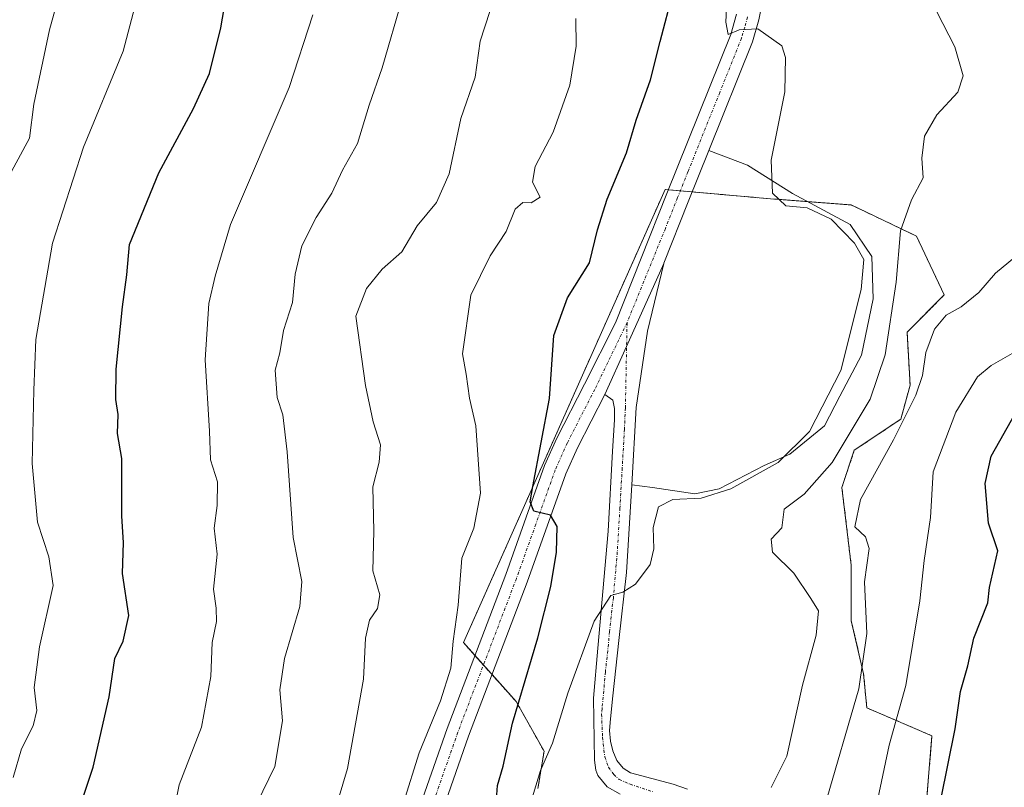
# Model space of a CAD drawing. Units: metres. Extents: x 665217 to 668680, y 4739666 to 4742062.
# Drawn here: x 666470 to 666641, y 4740269 to 4740402 of the extents above; entities that cross this region are included whole.
import ezdxf

# ---------------------------------------------------------------- set-up
doc = ezdxf.new("R2010")
doc.units = ezdxf.units.M
doc.header["$MEASUREMENT"] = 0
doc.linetypes.add('TRAZO_Y_PUNTO', pattern=[1, 0.5, -0.25, 0, -0.25])
doc.linetypes.add('TRAZOS', pattern=[0.75, 0.5, -0.25])
for name, color, linetype, lineweight in [('Arbolado forestal', 92, 'TRAZOS', 0), ('Arbolado forestal CxS', 92, 'Continuous', 0), ('Camino', 19, 'Continuous', 0), ('Camino Cxs', 19, 'Continuous', 0), ('Camino eje', 39, 'TRAZO_Y_PUNTO', 13), ('Curva de nivel maestra', 36, 'Continuous', 30), ('Curva de nivel normal', 36, 'Continuous', 0), ('Depósito de residuos', 6, 'Continuous', 0), ('Depósito de residuos Cxs', 6, 'Continuous', 0), ('Núcleo urbano', 19, 'Continuous', 0), ('Núcleo urbano CxS', 19, 'Continuous', 0), ('Pista no pavimentada', 254, 'Continuous', 13), ('Pista no pavimentada Cxs', 254, 'Continuous', 0), ('Pista pavimentada eje', 135, 'TRAZO_Y_PUNTO', 0)]:
    doc.layers.add(name, color=color, linetype=linetype, lineweight=lineweight)

# ---------------------------------------------------------------- blocks, each defined once
blk = doc.blocks.new('*U151')
at = {"layer": 'Arbolado forestal CxS', "color": 92, "linetype": 'Continuous', "lineweight": 0}
blk.add_polyline3d([(666627.03, 4740264.34, 725.89), (666628.11, 4740277.8, 726.87), (666616.81, 4740282.65, 733.38), (666616.27, 4740288.57, 734.77), (666614.12, 4740297.72, 736.51), (666614.12, 4740307.41, 735.38), (666612.5, 4740320.86, 737.52), (666614.65, 4740327.32, 738.29), (666622.72, 4740332.7, 735.12), (666624.34, 4740338.63, 735.75), (666623.8, 4740347.78, 737.42), (666630.26, 4740354.24, 735.9), (666625.42, 4740364.46, 738.72), (666614.11, 4740369.85, 743.28), (666600.12, 4740370.92, 745.5), (666581.82, 4740372.54, 746.38), (666546.83, 4740293.95, 753.69), (666555.98, 4740283.72, 749.68), (666560.83, 4740275.11, 745.41), (666559.75, 4740268.65, 744.9)], dxfattribs=at)
blk = doc.blocks.new('*U161')
at = {"layer": 'Curva de nivel normal', "color": 36, "linetype": 'Continuous', "lineweight": 0}
blk.add_polyline3d([(666566.33, 4740402.2, 755), (666566.41, 4740397.4, 755), (666565.3, 4740390.65, 755), (666562.38, 4740382.46, 755), (666559.27, 4740376.54, 755), (666558.81, 4740373.82, 755), (666560.17, 4740371.23, 755), (666558.59, 4740370.23, 755), (666557.13, 4740370.28, 755), (666555.83, 4740369.15, 755), (666554.25, 4740365.24, 755), (666551.44, 4740361.05, 755), (666548.11, 4740354.2, 755), (666546.64, 4740344.03, 755), (666547.29, 4740340.51, 755), (666547.87, 4740336.36, 755), (666548.96, 4740331.54, 755), (666549.77, 4740319.87, 755), (666548.63, 4740313.8, 755), (666546.55, 4740308.58, 755), (666545.92, 4740300.46, 755), (666545.04, 4740294.2, 755), (666544.64, 4740289.53, 755), (666542.85, 4740283.86, 755), (666539.12, 4740274.86, 755), (666533.69, 4740257.51, 755)], dxfattribs=at)
blk = doc.blocks.new('*U163')
at = {"layer": 'Curva de nivel normal', "color": 36, "linetype": 'Continuous', "lineweight": 0}
blk.add_polyline3d([(666467.23, 4740373.54, 785), (666471.52, 4740381.44, 785), (666472.3, 4740387.34, 785), (666475, 4740400.24, 785), (666477.26, 4740408.42, 785), (666479.09, 4740419.66, 785), (666478.94, 4740433.44, 785), (666477.53, 4740443.41, 785), (666475.6, 4740450.44, 785), (666474.84, 4740457.53, 785), (666472.23, 4740467.18, 785), (666468.64, 4740475.01, 785)], dxfattribs=at)
blk = doc.blocks.new('*U165')
at = {"layer": 'Curva de nivel normal', "color": 36, "linetype": 'Continuous', "lineweight": 0}
blk.add_polyline3d([(666592.84, 4740411.32, 745), (666592.37, 4740401.53, 745), (666592.77, 4740399.4, 745), (666594.67, 4740400.23, 745), (666597.94, 4740400.39, 745), (666602.06, 4740397.44, 745), (666602.74, 4740395.44, 745), (666602.58, 4740389.46, 745), (666600.25, 4740377.62, 745), (666600.46, 4740371.9, 745), (666602.77, 4740369.7, 745), (666606.49, 4740369.33, 745), (666610.63, 4740367.39, 745), (666614.71, 4740363.22, 745), (666616.3, 4740360.4, 745), (666615.86, 4740355.18, 745), (666612.32, 4740341.12, 745), (666606.86, 4740330.58, 745), (666601.43, 4740325.2, 745), (666593.24, 4740320.62, 745), (666588.1, 4740319.01, 745), (666583.16, 4740318.77, 745), (666580.66, 4740317.5, 745), (666579.75, 4740313.9, 745), (666579.86, 4740310.2, 745), (666579.24, 4740307.49, 745), (666576.7, 4740304.11, 745), (666574.49, 4740302.7, 745), (666572.41, 4740302.15, 745), (666569.49, 4740297.66, 745), (666564.95, 4740285.2, 745), (666562.26, 4740276.53, 745), (666560.18, 4740271.76, 745), (666558.57, 4740266.45, 745)], dxfattribs=at)
blk = doc.blocks.new('*U183')
at = {"layer": 'Curva de nivel normal', "color": 36, "linetype": 'Continuous', "lineweight": 0}
blk.add_polyline3d([(666618.72, 4740266.86, 730), (666620.69, 4740276.19, 730), (666623.59, 4740286.53, 730), (666626.01, 4740301.2, 730), (666626.76, 4740308.2, 730), (666627.86, 4740315.67, 730), (666628.33, 4740323.58, 730), (666632.29, 4740333.91, 730), (666636.01, 4740340.02, 730), (666638.38, 4740342.03, 730), (666642.86, 4740344.54, 730)], dxfattribs=at)
blk = doc.blocks.new('*U191')
at = {"layer": 'Curva de nivel normal', "color": 36, "linetype": 'Continuous', "lineweight": 0}
blk.add_polyline3d([(666510.98, 4740266.05, 765), (666514.1, 4740272.46, 765), (666515.42, 4740280.41, 765), (666514.98, 4740285.75, 765), (666515.76, 4740291.2, 765), (666518.42, 4740300.2, 765), (666518.81, 4740304.54, 765), (666517.26, 4740312.16, 765), (666516.26, 4740327.04, 765), (666515.49, 4740333.48, 765), (666514.5, 4740336.47, 765), (666514.15, 4740341.19, 765), (666514.97, 4740344.2, 765), (666515.61, 4740348.06, 765), (666517.18, 4740352.95, 765), (666517.64, 4740357.86, 765), (666518.77, 4740362.77, 765), (666521.28, 4740367.68, 765), (666524, 4740371.87, 765), (666525.82, 4740375.87, 765), (666528.46, 4740380.54, 765), (666530.49, 4740387.15, 765), (666532.7, 4740393.65, 765), (666536.27, 4740405.82, 765)], dxfattribs=at)
blk = doc.blocks.new('*U196')
at = {"layer": 'Curva de nivel normal', "color": 36, "linetype": 'Continuous', "lineweight": 0}
blk.add_polyline3d([(666643.77, 4740361.82, 735), (666639.18, 4740358.05, 735), (666636.25, 4740354.65, 735), (666633.21, 4740352.16, 735), (666630.59, 4740350.72, 735), (666628.55, 4740348.29, 735), (666627.06, 4740344.24, 735), (666626.47, 4740340.3, 735), (666625.3, 4740336.88, 735), (666621.48, 4740329.1, 735), (666615.73, 4740318.76, 735), (666614.75, 4740314.03, 735), (666616.58, 4740312.3, 735), (666617.21, 4740310.25, 735), (666616.43, 4740304.47, 735), (666616.83, 4740295.51, 735), (666615.41, 4740285.96, 735), (666609.48, 4740265.48, 735)], dxfattribs=at)
blk = doc.blocks.new('*U226')
at = {"layer": 'Curva de nivel normal', "color": 36, "linetype": 'Continuous', "lineweight": 0}
blk.add_polyline3d([(666524.45, 4740264.53, 760), (666526.72, 4740272.15, 760), (666529.46, 4740287.61, 760), (666529.86, 4740294.72, 760), (666530.53, 4740297.86, 760), (666531.94, 4740299.87, 760), (666532.34, 4740302.22, 760), (666531.11, 4740306.43, 760), (666531.26, 4740313.28, 760), (666531.12, 4740320.97, 760), (666532.23, 4740325.23, 760), (666532.42, 4740328.28, 760), (666531.15, 4740332.24, 760), (666529.81, 4740338.54, 760), (666528.15, 4740350.54, 760), (666529.99, 4740355.35, 760), (666532.74, 4740358.72, 760), (666536.16, 4740361.75, 760), (666538.82, 4740366.22, 760), (666542.14, 4740370.29, 760), (666544.37, 4740375.24, 760), (666546.38, 4740384.86, 760), (666548.88, 4740392.02, 760), (666549.73, 4740398.28, 760), (666551.38, 4740403.43, 760)], dxfattribs=at)
blk = doc.blocks.new('*U230')
at = {"layer": 'Curva de nivel normal', "color": 36, "linetype": 'Continuous', "lineweight": 0}
blk.add_polyline3d([(666496.42, 4740263.79, 770), (666497.5, 4740269.27, 770), (666501.38, 4740279.32, 770), (666502.98, 4740288.08, 770), (666503.21, 4740293.96, 770), (666503.98, 4740297.61, 770), (666503.93, 4740299.95, 770), (666503.45, 4740303.21, 770), (666504.11, 4740309.29, 770), (666503.58, 4740313.83, 770), (666504.11, 4740317.72, 770), (666504.13, 4740321.85, 770), (666502.92, 4740325.64, 770), (666502.76, 4740330.63, 770), (666502.02, 4740342.98, 770), (666502.66, 4740352.78, 770), (666503.72, 4740357.51, 770), (666506.38, 4740366.45, 770), (666516.61, 4740390.2, 770), (666520.69, 4740402.82, 770)], dxfattribs=at)
blk = doc.blocks.new('*U232')
at = {"layer": 'Curva de nivel normal', "color": 36, "linetype": 'Continuous', "lineweight": 0}
blk.add_polyline3d([(666627.96, 4740405.34, 740), (666632.09, 4740397.26, 740), (666633.56, 4740392.26, 740), (666632.64, 4740389.44, 740), (666629, 4740385.48, 740), (666626.84, 4740381.77, 740), (666626.37, 4740377.99, 740), (666626.58, 4740374.54, 740), (666624.57, 4740370.73, 740), (666622.66, 4740365.38, 740), (666621.94, 4740356.48, 740), (666619.99, 4740343.86, 740), (666617.38, 4740336.2, 740), (666610.79, 4740325.2, 740), (666605.93, 4740319.69, 740), (666602.49, 4740317.08, 740), (666602.09, 4740313.85, 740), (666600.22, 4740311.87, 740), (666600.46, 4740309.62, 740), (666604.17, 4740306.02, 740), (666607.13, 4740301.6, 740), (666608.42, 4740299.48, 740), (666608.01, 4740295.22, 740), (666605.66, 4740286.59, 740), (666602.94, 4740274.25, 740), (666600.22, 4740268.85, 740)], dxfattribs=at)
blk = doc.blocks.new('*U233')
at = {"layer": 'Curva de nivel normal', "color": 36, "linetype": 'Continuous', "lineweight": 0}
blk.add_polyline3d([(666468.69, 4740270.59, 780), (666470.14, 4740275.53, 780), (666472.16, 4740279.53, 780), (666472.8, 4740282.19, 780), (666472.35, 4740286.19, 780), (666473.24, 4740293.2, 780), (666475.64, 4740303.88, 780), (666474.89, 4740308.85, 780), (666472.91, 4740314.85, 780), (666471.97, 4740325.02, 780), (666472.27, 4740337.74, 780), (666472.6, 4740346.54, 780), (666475.54, 4740363.2, 780), (666480.9, 4740379.87, 780), (666487.76, 4740396.54, 780), (666492.48, 4740414.37, 780)], dxfattribs=at)
blk = doc.blocks.new('*U246')
at = {"layer": 'Curva de nivel maestra', "color": 36, "linetype": 'Continuous', "lineweight": 30}
blk.add_polyline3d([(666552.36, 4740263.53, 750), (666552.74, 4740269.19, 750), (666553.75, 4740272.53, 750), (666555.32, 4740280.01, 750), (666559.74, 4740294.8, 750), (666561.99, 4740303.68, 750), (666563, 4740309.67, 750), (666563.12, 4740314.12, 750), (666561.95, 4740316.04, 750), (666559.07, 4740316.76, 750), (666558.43, 4740318.39, 750), (666558.85, 4740321.02, 750), (666561.76, 4740336.3, 750), (666562.53, 4740347.2, 750), (666564.9, 4740353.75, 750), (666568.69, 4740359.84, 750), (666570.1, 4740365.54, 750), (666571.76, 4740370.87, 750), (666575.14, 4740378.87, 750), (666576.78, 4740384.54, 750), (666579.29, 4740391.54, 750), (666580.99, 4740398.2, 750), (666583.24, 4740406.84, 750)], dxfattribs=at)
blk = doc.blocks.new('*U258')
at = {"layer": 'Curva de nivel maestra', "color": 36, "linetype": 'Continuous', "lineweight": 30}
blk.add_polyline3d([(666478.57, 4740260.36, 775), (666482.56, 4740272.37, 775), (666485.34, 4740284.56, 775), (666486.36, 4740291.19, 775), (666487.77, 4740294.19, 775), (666488.78, 4740298.64, 775), (666487.69, 4740305.96, 775), (666487.85, 4740311.31, 775), (666487.56, 4740315.87, 775), (666487.54, 4740325.87, 775), (666486.82, 4740330.2, 775), (666486.91, 4740333.52, 775), (666486.51, 4740336.11, 775), (666486.56, 4740341.4, 775), (666487.68, 4740352.17, 775), (666488.42, 4740357.74, 775), (666488.89, 4740363, 775), (666493.99, 4740375.4, 775), (666500.01, 4740386.57, 775), (666502.74, 4740392.68, 775), (666504.74, 4740400.57, 775), (666506.57, 4740411.34, 775)], dxfattribs=at)

msp = doc.modelspace()

# ---------------------------------------------------------------- linework, layer by layer
at = {"layer": 'Arbolado forestal', "color": 92, "linetype": 'TRAZOS', "lineweight": 0}
msp.add_polyline3d([(666627.03, 4740264.34, 725.89), (666628.11, 4740277.8, 726.87), (666616.81, 4740282.65, 733.38), (666616.27, 4740288.57, 734.77), (666614.11, 4740297.72, 736.51), (666614.11, 4740307.41, 735.38), (666612.5, 4740320.86, 737.52), (666614.65, 4740327.32, 738.29), (666622.72, 4740332.7, 735.12), (666624.34, 4740338.63, 735.75), (666623.8, 4740347.78, 737.42), (666630.26, 4740354.24, 735.9), (666625.42, 4740364.47, 738.72), (666614.11, 4740369.85, 743.28), (666606.54, 4740370.43, 744.57), (666600.12, 4740370.92, 745.5), (666586.53, 4740372.12, 746.44), (666584.46, 4740372.31, 746.42), (666582.4, 4740372.49, 746.39), (666581.82, 4740372.54, 746.38), (666546.83, 4740293.95, 753.69), (666548.81, 4740291.74, 752.7), (666550.3, 4740290.07, 752.27), (666551.79, 4740288.4, 752.07), (666555.98, 4740283.72, 749.68), (666560.83, 4740275.11, 745.41), (666559.75, 4740268.65, 744.9)], dxfattribs=at)
at = {"layer": 'Camino', "color": 19, "linetype": 'Continuous', "lineweight": 0}
for points in [[(666589.42, 4740379.32, 746.03), (666585.83, 4740370.38, 746.49), (666581.62, 4740359.75, 747), (666581.6, 4740359.7, 747)], [(666589.42, 4740379.32, 746.03), (666596.11, 4740376.73, 745.84), (666603.9, 4740371.84, 744.47), (666613.91, 4740366.49, 744.11), (666617.69, 4740360.93, 743.21), (666617.92, 4740353.58, 742.69), (666615.91, 4740343.79, 742.66), (666612.13, 4740336.67, 743.38), (666609.46, 4740331.55, 743.34), (666603.45, 4740326.65, 744.89), (666599, 4740324.65, 744.94), (666591.21, 4740320.64, 745.47)], [(666581.6, 4740359.7, 747), (666575.14, 4740345.31, 747.76), (666571.39, 4740336.96, 748.39)], [(666574.05, 4740267.65, 740.96), (666571.79, 4740268.96, 741.05), (666570.17, 4740270.9, 741.36), (666569.78, 4740271.85, 741.51), (666569.58, 4740273.55, 741.72), (666569.41, 4740284.31, 742.93), (666570.15, 4740293.02, 744.27), (666571.92, 4740313.26, 746.14), (666572.71, 4740327.17, 747.97), (666573.06, 4740332.58, 748.34), (666573.02, 4740334.58, 748.35), (666572.73, 4740335.99, 748.32), (666571.39, 4740336.96, 748.39)], [(666576.04, 4740321.31, 746.82), (666575.14, 4740306.14, 745.28), (666573.82, 4740294.32, 743.86), (666572.75, 4740284.72, 742.54), (666572.35, 4740280.72, 742.06), (666572.19, 4740278.74, 741.81), (666572.35, 4740276.86, 741.59), (666572.76, 4740275.21, 741.38), (666573.45, 4740273.53, 741.18), (666574.57, 4740272.17, 741.07), (666575.83, 4740271.38, 740.99), (666583.22, 4740269.41, 740.77), (666585.7, 4740268.56, 740.7)], [(666591.21, 4740320.64, 745.47), (666586.98, 4740319.75, 745.16), (666579.64, 4740320.86, 746.05), (666576.04, 4740321.31, 746.82)]]:
    msp.add_polyline3d(points, dxfattribs=at)
at = {"layer": 'Camino Cxs', "color": 19, "linetype": 'Continuous', "lineweight": 0}
msp.add_polyline3d([(666574.05, 4740267.65, 740.96), (666571.79, 4740268.96, 741.05), (666570.17, 4740270.9, 741.36), (666569.78, 4740271.85, 741.51), (666569.58, 4740273.55, 741.72), (666569.41, 4740284.31, 742.93), (666570.15, 4740293.02, 744.27), (666571.92, 4740313.26, 746.14), (666572.71, 4740327.17, 747.97), (666573.06, 4740332.58, 748.34), (666573.02, 4740334.58, 748.35), (666572.73, 4740335.99, 748.32), (666571.39, 4740336.96, 748.39), (666571.39, 4740336.96, 748.39), (666575.14, 4740345.31, 747.76), (666581.6, 4740359.7, 747), (666581.62, 4740359.75, 747), (666585.83, 4740370.38, 746.49), (666589.42, 4740379.32, 746.03), (666596.11, 4740376.73, 745.84), (666603.9, 4740371.84, 744.47), (666613.91, 4740366.49, 744.11), (666617.69, 4740360.93, 743.21), (666617.92, 4740353.58, 742.69), (666615.91, 4740343.79, 742.66), (666612.13, 4740336.67, 743.38), (666609.46, 4740331.55, 743.34), (666603.45, 4740326.65, 744.89), (666599, 4740324.65, 744.94), (666591.21, 4740320.64, 745.47), (666586.98, 4740319.75, 745.16), (666579.64, 4740320.86, 746.05), (666576.04, 4740321.31, 746.82), (666575.14, 4740306.14, 745.28), (666573.82, 4740294.32, 743.86), (666572.75, 4740284.72, 742.54), (666572.35, 4740280.72, 742.06), (666572.19, 4740278.74, 741.81), (666572.35, 4740276.86, 741.59), (666572.76, 4740275.21, 741.38), (666573.45, 4740273.53, 741.18), (666574.57, 4740272.17, 741.07), (666575.83, 4740271.38, 740.99), (666583.22, 4740269.41, 740.77), (666585.7, 4740268.56, 740.7)], dxfattribs=at)
at = {"layer": 'Camino eje', "color": 39, "linetype": 'TRAZO_Y_PUNTO', "lineweight": 13}
msp.add_polyline3d([(666575.22, 4740349.44, 747.61), (666574.93, 4740334.66, 748.14), (666574.77, 4740330.95, 748.01), (666574.38, 4740324.24, 747.33), (666573.98, 4740317.29, 746.43), (666573.53, 4740309.7, 745.72), (666572.84, 4740301.76, 744.81), (666572.18, 4740295.85, 744.09), (666571.99, 4740293.67, 743.84), (666571.45, 4740288.87, 743.29), (666571.08, 4740284.52, 742.77), (666570.88, 4740282.52, 742.53), (666570.8, 4740281.53, 742.4), (666570.96, 4740277.55, 741.86), (666571.36, 4740274.15, 741.4), (666571.99, 4740272.37, 741.21), (666572.9, 4740271.1, 741.11), (666573.85, 4740270.23, 741.04), (666575.75, 4740269.4, 740.96), (666579.63, 4740268.13, 740.84)], dxfattribs=at)
at = {"layer": 'Curva de nivel maestra', "color": 36, "linetype": 'Continuous', "lineweight": 30}
msp.add_polyline3d([(666629.68, 4740266.7, 725), (666632.15, 4740278.99, 725), (666633.06, 4740285.48, 725), (666634.38, 4740289.91, 725), (666635.39, 4740294.72, 725), (666637.82, 4740300.83, 725), (666638.12, 4740303.5, 725), (666639.56, 4740309.86, 725), (666637.92, 4740314.66, 725), (666637.34, 4740321.55, 725), (666638.41, 4740326.3, 725), (666642.69, 4740333.88, 725)], dxfattribs=at)
at = {"layer": 'Depósito de residuos', "color": 6, "linetype": 'Continuous', "lineweight": 0}
msp.add_polyline3d([(666591.21, 4740320.64, 747.08), (666586.98, 4740319.75, 746.82), (666579.64, 4740320.86, 746.88), (666576.04, 4740321.31, 749.02), (666576.03, 4740321.31, 749.02), (666576.82, 4740334.73, 748.07), (666578.77, 4740347.99, 747.5), (666581.6, 4740359.7, 747.13), (666581.62, 4740359.75, 747.13), (666585.83, 4740370.38, 746.6), (666589.42, 4740379.32, 746.18), (666596.11, 4740376.73, 753.34), (666603.9, 4740371.84, 750.98), (666613.91, 4740366.49, 745.88), (666617.69, 4740360.93, 744.75), (666617.92, 4740353.58, 743.46), (666615.91, 4740343.79, 743.14), (666612.13, 4740336.67, 744.88), (666609.46, 4740331.55, 744.27), (666603.45, 4740326.65, 746.35), (666599, 4740324.65, 746.73), (666591.21, 4740320.64, 747.08)], dxfattribs=at)
at = {"layer": 'Depósito de residuos Cxs', "color": 6, "linetype": 'Continuous', "lineweight": 0}
msp.add_polyline3d([(666591.21, 4740320.64, 747.08), (666586.98, 4740319.75, 746.82), (666579.64, 4740320.86, 746.88), (666576.04, 4740321.31, 749.02), (666576.03, 4740321.31, 749.02), (666576.82, 4740334.73, 748.07), (666578.77, 4740347.99, 747.5), (666581.6, 4740359.7, 747.13), (666581.62, 4740359.75, 747.13), (666585.83, 4740370.38, 746.6), (666589.42, 4740379.32, 746.18), (666596.11, 4740376.73, 753.34), (666603.9, 4740371.84, 750.98), (666613.91, 4740366.49, 745.88), (666617.69, 4740360.93, 744.75), (666617.92, 4740353.58, 743.46), (666615.91, 4740343.79, 743.14), (666612.13, 4740336.67, 744.88), (666609.46, 4740331.55, 744.27), (666603.45, 4740326.65, 746.35), (666599, 4740324.65, 746.73), (666591.21, 4740320.64, 747.08)], close=True, dxfattribs=at)
at = {"layer": 'Núcleo urbano', "color": 19, "linetype": 'Continuous', "lineweight": 0}
msp.add_polyline3d([(666627.03, 4740264.34, 725.89), (666628.11, 4740277.8, 726.87), (666616.81, 4740282.65, 733.38), (666616.27, 4740288.57, 734.77), (666614.11, 4740297.72, 736.51), (666614.11, 4740307.41, 735.38), (666612.5, 4740320.86, 737.52), (666614.65, 4740327.32, 738.29), (666622.72, 4740332.7, 735.12), (666624.34, 4740338.63, 735.75), (666623.8, 4740347.78, 737.42), (666630.26, 4740354.24, 735.9), (666625.42, 4740364.47, 738.72), (666614.11, 4740369.85, 743.28), (666606.54, 4740370.43, 744.57), (666600.12, 4740370.92, 745.5), (666586.53, 4740372.12, 746.44), (666584.46, 4740372.31, 746.42), (666582.4, 4740372.49, 746.39), (666581.82, 4740372.54, 746.38), (666546.83, 4740293.95, 753.69), (666548.81, 4740291.74, 752.7), (666550.3, 4740290.07, 752.27), (666551.79, 4740288.4, 752.07), (666555.98, 4740283.72, 749.68), (666560.83, 4740275.11, 745.41), (666559.75, 4740268.65, 744.9)], dxfattribs=at)
at = {"layer": 'Núcleo urbano CxS', "color": 19, "linetype": 'Continuous', "lineweight": 0}
msp.add_polyline3d([(666559.75, 4740268.65, 744.9), (666560.83, 4740275.11, 745.41), (666555.98, 4740283.72, 749.68), (666546.83, 4740293.95, 753.69), (666581.82, 4740372.54, 746.38), (666600.12, 4740370.92, 745.5), (666614.11, 4740369.85, 743.28), (666625.42, 4740364.46, 738.72), (666630.26, 4740354.24, 735.9), (666623.8, 4740347.78, 737.42), (666624.34, 4740338.63, 735.75), (666622.72, 4740332.7, 735.12), (666614.65, 4740327.32, 738.29), (666612.5, 4740320.86, 737.52), (666614.12, 4740307.41, 735.38), (666614.12, 4740297.72, 736.51), (666616.27, 4740288.57, 734.77), (666616.81, 4740282.65, 733.38), (666628.11, 4740277.8, 726.87), (666627.03, 4740264.34, 725.89)], dxfattribs=at)
at = {"layer": 'Pista no pavimentada', "color": 254, "linetype": 'Continuous', "lineweight": 13}
for points in [[(666599.65, 4740409.86, 744.43), (666598.07, 4740401.98, 744.85), (666596.97, 4740398.14, 745.09), (666589.42, 4740379.32, 746.03), (666589.42, 4740379.32, 746.03)], [(666525.27, 4740235.59, 756.69), (666528.32, 4740241.07, 756.28), (666534.02, 4740252.21, 755.18), (666536.52, 4740258.16, 754.55), (666537.42, 4740260.27, 754.32), (666543.98, 4740279.08, 753.33), (666554.16, 4740305.78, 751.12), (666560.92, 4740324.68, 749.63), (666563.04, 4740329.42, 749.42), (666567.85, 4740338.78, 748.27), (666573.24, 4740349.41, 747.69), (666582.14, 4740371.85, 746.42), (666593.2, 4740399.44, 744.99), (666594.21, 4740402.92, 745.01)], [(666589.42, 4740379.32, 746.03), (666585.83, 4740370.38, 746.49), (666581.62, 4740359.75, 747), (666581.6, 4740359.7, 747)], [(666581.6, 4740359.7, 747), (666575.14, 4740345.31, 747.76), (666571.39, 4740336.96, 748.39)], [(666571.39, 4740336.96, 748.39), (666566.64, 4740327.71, 749.17), (666564.62, 4740323.2, 749.37), (666557.89, 4740304.41, 750.68), (666547.72, 4740277.72, 752.69), (666541.13, 4740258.85, 754.29), (666540.21, 4740256.66, 754.19), (666537.63, 4740250.53, 754.71), (666531.83, 4740239.2, 755.88), (666525.24, 4740227.34, 756.35), (666517.65, 4740214.82, 757.55), (666511.13, 4740204.73, 758.43), (666510.13, 4740203.48, 758.51), (666507.39, 4740200.08, 758.87), (666502.35, 4740194.75, 759.35), (666498.36, 4740192.05, 759.36), (666493.64, 4740189.35, 759.59), (666490.07, 4740188.12, 759.66), (666485.15, 4740186.89, 759.2), (666477.6, 4740186.22, 758.89), (666470.22, 4740186.57, 758.56), (666460.93, 4740189.04, 758.77)]]:
    msp.add_polyline3d(points, dxfattribs=at)
at = {"layer": 'Pista no pavimentada Cxs', "color": 254, "linetype": 'Continuous', "lineweight": 0}
for points in [[(666599.65, 4740409.86, 744.43), (666598.07, 4740401.98, 744.85), (666596.97, 4740398.14, 745.09), (666589.42, 4740379.32, 746.03), (666589.42, 4740379.32, 746.03), (666585.83, 4740370.38, 746.49), (666581.62, 4740359.75, 747), (666581.6, 4740359.7, 747), (666575.14, 4740345.31, 747.76), (666571.39, 4740336.96, 748.39), (666566.64, 4740327.71, 749.17), (666564.62, 4740323.2, 749.37), (666557.89, 4740304.41, 750.68), (666547.72, 4740277.72, 752.69), (666541.13, 4740258.85, 754.29)], [(666537.42, 4740260.27, 754.32), (666543.98, 4740279.08, 753.33), (666554.16, 4740305.78, 751.12), (666560.92, 4740324.68, 749.63), (666563.04, 4740329.42, 749.42), (666567.85, 4740338.78, 748.27), (666573.24, 4740349.41, 747.69), (666582.14, 4740371.85, 746.42), (666593.2, 4740399.44, 744.99), (666594.21, 4740402.92, 745.01)]]:
    msp.add_polyline3d(points, dxfattribs=at)
at = {"layer": 'Pista pavimentada eje', "color": 135, "linetype": 'TRAZO_Y_PUNTO', "lineweight": 0}
for points in [[(666596.14, 4740402.45, 744.88), (666595.64, 4740400.71, 744.97), (666595.09, 4740398.79, 745.02), (666591.31, 4740389.38, 745.61), (666585.78, 4740375.59, 746.33), (666583.99, 4740371.12, 746.46), (666581.88, 4740365.8, 746.78), (666575.22, 4740349.44, 747.61)], [(666575.22, 4740349.44, 747.61), (666569.62, 4740337.87, 748.34), (666564.84, 4740328.57, 749.26), (666562.77, 4740323.94, 749.39), (666559.39, 4740314.49, 750.09), (666556.03, 4740305.1, 750.89), (666550.94, 4740291.75, 752.08), (666545.85, 4740278.4, 753.03), (666542.57, 4740269, 753.59), (666539.28, 4740259.56, 754.32), (666538.82, 4740258.47, 754.41), (666538.37, 4740257.41, 754.44), (666535.83, 4740251.37, 755.14), (666530.08, 4740240.14, 756.06), (666528.55, 4740237.4, 756.07), (666524.54, 4740230.02, 756.71)]]:
    msp.add_polyline3d(points, dxfattribs=at)

# ---------------------------------------------------------------- block references
at = {"layer": 'Arbolado forestal CxS', "color": 92, "linetype": 'Continuous', "lineweight": 0}
msp.add_blockref('*U151', (0, 0), dxfattribs=at)
at = {"layer": 'Curva de nivel maestra', "color": 36, "linetype": 'Continuous', "lineweight": 30}
for name in ['*U258', '*U246']:
    msp.add_blockref(name, (0, 0), dxfattribs=at)
at = {"layer": 'Curva de nivel normal', "color": 36, "linetype": 'Continuous', "lineweight": 0}
for name in ['*U161', '*U165', '*U232', '*U196', '*U163', '*U233', '*U230', '*U191', '*U226', '*U183']:
    msp.add_blockref(name, (0, 0), dxfattribs=at)

doc.saveas('drawing.dxf')
